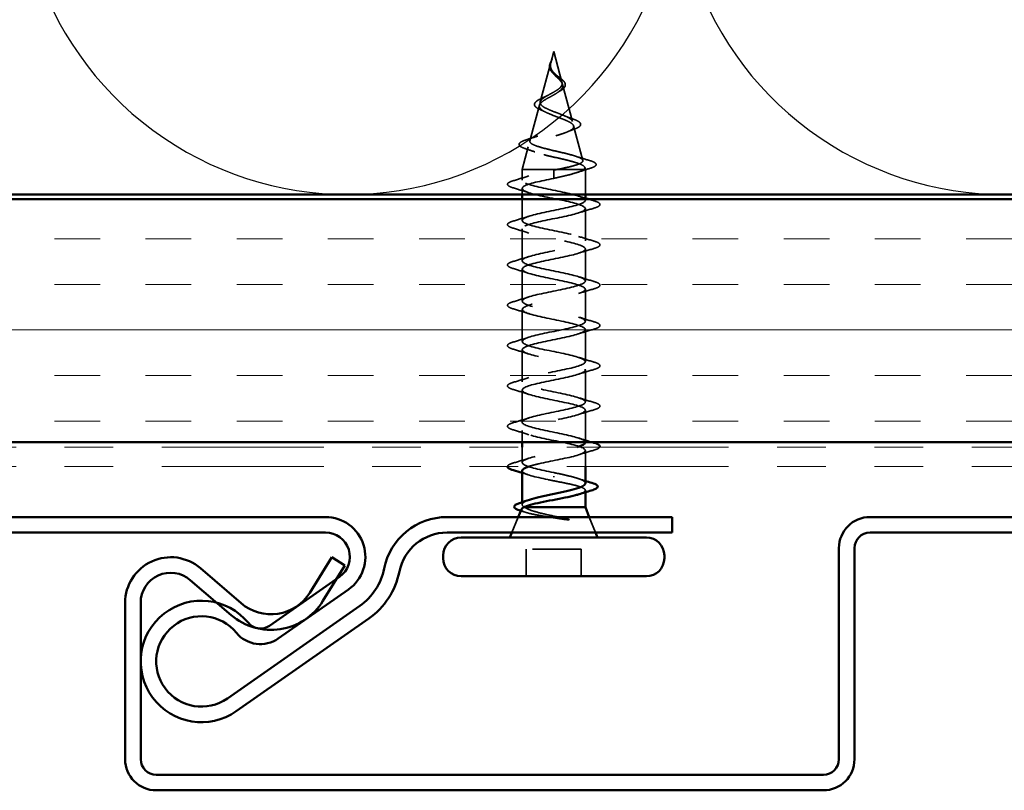
# Model space of a CAD drawing. Units: inches. Extents: x 0.6 to 33.4, y 0.6 to 21.4.
# Drawn here: x 3.9 to 5.9, y 2.4 to 4 of the extents above; entities that cross this region are included whole.
import ezdxf

# ---------------------------------------------------------------- set-up
doc = ezdxf.new("R2010")
doc.units = ezdxf.units.IN
doc.header["$LTSCALE"] = 2
doc.header["$MEASUREMENT"] = 0
doc.linetypes.add('DASHED', pattern=[0.2067, 0.1654, -0.0413])
doc.linetypes.add('DOUBLE_DASH_CHAIN', pattern=[1.2403, 0.6614, -0.0827, 0.1654, -0.0827, 0.1654, -0.0827])
for name, color, linetype, lineweight in [('Hatch (ANSI)', 7, 'Continuous', 18), ('Hidden (ANSI)', 7, 'DASHED', 35), ('Sketch Geometry (ANSI)', 7, 'Continuous', 25), ('Visible (ANSI)', 7, 'Continuous', 50)]:
    doc.layers.add(name, color=color, linetype=linetype, lineweight=lineweight)

msp = doc.modelspace()

# ---------------------------------------------------------------- hatches: boundary and pattern name
at = {"layer": 'Hatch (ANSI)', "true_color": 0x804000}
h = msp.add_hatch(dxfattribs=at)
h.set_pattern_fill('INSUL', color=36, scale=0.75, style=0)
h.paths.add_polyline_path([(1.66021, 3.14421), (14.29617, 3.14421), (14.29617, 3.64421), (1.66021, 3.64421)])

# ---------------------------------------------------------------- linework, layer by layer
at = {"layer": 'Hidden (ANSI)', "ltscale": 0.022741}
msp.add_line((4.96451, 3.94821), (4.95831, 3.92504), dxfattribs=at)
at = {"layer": 'Hidden (ANSI)', "ltscale": 0.062337}
msp.add_line((4.96451, 3.94821), (4.98145, 3.88488), dxfattribs=at)
at = {"layer": 'Hidden (ANSI)', "ltscale": 0.077103}
msp.add_line((4.95778, 3.92303), (4.93683, 3.84471), dxfattribs=at)
at = {"layer": 'Hidden (ANSI)', "ltscale": 0.074634}
msp.add_line((4.98266, 3.88036), (5.00294, 3.80455), dxfattribs=at)
at = {"layer": 'Hidden (ANSI)', "ltscale": 0.072171}
msp.add_line((4.93495, 3.83769), (4.91534, 3.76438), dxfattribs=at)
at = {"layer": 'Hidden (ANSI)', "ltscale": 0.069707}
msp.add_line((5.00549, 3.79503), (5.02443, 3.72422), dxfattribs=at)
at = {"layer": 'Hidden (ANSI)', "ltscale": 0.046387}
msp.add_line((4.91213, 3.75237), (4.89951, 3.70521), dxfattribs=at)
at = {"layer": 'Hidden (ANSI)', "ltscale": 0.004328}
msp.add_line((5.02831, 3.7097), (5.02951, 3.70521), dxfattribs=at)
at = {"layer": 'Hidden (ANSI)', "ltscale": 0.102337}
msp.add_line((4.96997, 3.70521), (4.89951, 3.70521), dxfattribs=at)
at = {"layer": 'Hidden (ANSI)', "ltscale": 0.020614}
msp.add_line((4.89951, 3.68346), (4.89951, 3.70521), dxfattribs=at)
at = {"layer": 'Hidden (ANSI)', "ltscale": 0.028664}
for p, q in [((4.96451, 3.69668), (4.96451, 3.70421)), ((4.96451, 3.68721), (4.96451, 3.69474))]:
    msp.add_line(p, q, dxfattribs=at)
at = {"layer": 'Hidden (ANSI)', "ltscale": 0.002412}
for p, q in [((4.96451, 3.69668), (4.96451, 3.69474)), ((4.96451, 3.07224), (4.96451, 3.07418))]:
    msp.add_line(p, q, dxfattribs=at)
at = {"layer": 'Hidden (ANSI)', "ltscale": 0.071462}
msp.add_line((5.02599, 3.70521), (4.96997, 3.70521), dxfattribs=at)
at = {"layer": 'Hidden (ANSI)', "ltscale": 0.020374}
msp.add_line((5.02951, 3.70521), (5.02599, 3.70521), dxfattribs=at)
at = {"layer": 'Hidden (ANSI)', "ltscale": 0.04847}
msp.add_line((5.02951, 3.65421), (5.02951, 3.70521), dxfattribs=at)
at = {"layer": 'Hidden (ANSI)', "ltscale": 0.011566}
msp.add_line((4.89951, 3.65421), (4.89951, 3.66646), dxfattribs=at)
at = {"layer": 'Hidden (ANSI)', "ltscale": 0.041565}
msp.add_line((4.89951, 3.60046), (4.89951, 3.64421), dxfattribs=at)
at = {"layer": 'Hidden (ANSI)', "ltscale": 0.002043}
msp.add_line((5.02951, 3.64196), (5.02951, 3.64421), dxfattribs=at)
at = {"layer": 'Hidden (ANSI)', "ltscale": 0.062755}
for p, q in [((5.02951, 3.55896), (5.02951, 3.62496)), ((4.89951, 3.51746), (4.89951, 3.58346)), ((5.02951, 3.47596), (5.02951, 3.54196)), ((4.89951, 3.43446), (4.89951, 3.50046)), ((5.02951, 3.39296), (5.02951, 3.45896)), ((4.89951, 3.35146), (4.89951, 3.41746)), ((5.02951, 3.30996), (5.02951, 3.37596)), ((4.89951, 3.26846), (4.89951, 3.33446)), ((5.02951, 3.22696), (5.02951, 3.29296)), ((4.89951, 3.18546), (4.89951, 3.25146))]:
    msp.add_line(p, q, dxfattribs=at)
at = {"layer": 'Hidden (ANSI)', "ltscale": 0.062517}
msp.add_line((5.02951, 3.14421), (5.02951, 3.20996), dxfattribs=at)
at = {"layer": 'Hidden (ANSI)', "ltscale": 0.022994}
msp.add_line((4.89951, 3.14421), (4.89951, 3.16846), dxfattribs=at)
at = {"layer": 'Hidden (ANSI)', "ltscale": 0.030137}
msp.add_line((4.89951, 3.10246), (4.89951, 3.13421), dxfattribs=at)
at = {"layer": 'Hidden (ANSI)', "ltscale": 0.031089}
msp.add_line((5.02951, 3.09421), (5.02951, 3.12696), dxfattribs=at)
at = {"layer": 'Hidden (ANSI)', "ltscale": 0.003668}
msp.add_line((5.02951, 3.04119), (5.02951, 3.04515), dxfattribs=at)
at = {"layer": 'Hidden (ANSI)', "ltscale": 0.004506}
msp.add_line((4.89951, 3.01591), (4.89951, 3.02074), dxfattribs=at)
at = {"layer": 'Hidden (ANSI)', "ltscale": 0.032759}
for p, q in [((4.89145, 2.99021), (4.87854, 2.95821)), ((5.03758, 2.99021), (5.05048, 2.95821))]:
    msp.add_line(p, q, dxfattribs=at)
at = {"layer": 'Hidden (ANSI)', "ltscale": 0.107515}
msp.add_line((5.02101, 2.92421), (4.90801, 2.92421), dxfattribs=at)
at = {"layer": 'Hidden (ANSI)', "ltscale": 0.053232}
for p, q in [((4.90801, 2.86821), (4.90801, 2.92421)), ((5.02101, 2.86821), (5.02101, 2.92421))]:
    msp.add_line(p, q, dxfattribs=at)
at = {"layer": 'Hidden (ANSI)', "ltscale": 0.013566}
msp.add_open_spline([(4.95599, 3.91997), (4.95629, 3.92192), (4.95698, 3.92395), (4.95877, 3.92798), (4.95987, 3.93005), (4.96092, 3.93214)], degree=3, knots=[0, 0, 0, 0, 0.018475497, 0.018475497, 0.036282714, 0.036282714, 0.036282714, 0.036282714], dxfattribs=at)
at = {"layer": 'Hidden (ANSI)', "ltscale": 0.014821}
msp.add_open_spline([(4.9594, 3.92841), (4.96, 3.93005), (4.96055, 3.93133), (4.96085, 3.93199), (4.9609, 3.9321), (4.96095, 3.9322), (4.96096, 3.93223), (4.96098, 3.93226), (4.96099, 3.93227), (4.96099, 3.93227), (4.961, 3.93227), (4.961, 3.93227), (4.961, 3.93227), (4.961, 3.93227), (4.961, 3.93227), (4.961, 3.93227), (4.961, 3.93227), (4.961, 3.93227), (4.961, 3.93227), (4.961, 3.93226), (4.961, 3.93226), (4.961, 3.93224), (4.961, 3.93222), (4.96096, 3.93208), (4.96089, 3.93187), (4.96075, 3.93147), (4.9606, 3.93107), (4.96021, 3.93002), (4.95998, 3.92943), (4.95888, 3.92655), (4.95805, 3.92429), (4.95753, 3.92202)], degree=3, knots=[0, 0, 0, 0, 0.01397013, 0.01397013, 0.01635801, 0.01635801, 0.01712636, 0.01712636, 0.01759978, 0.01759978, 0.01773598, 0.01773598, 0.01781809, 0.01781809, 0.01788584, 0.01788584, 0.01795891, 0.01795891, 0.01807628, 0.01807628, 0.01833703, 0.01833703, 0.01916095, 0.01916095, 0.02439922, 0.02439922, 0.04499316, 0.04499316, 0.07213098, 0.07213098, 0.1773839, 0.1773839, 0.1773839, 0.1773839], dxfattribs=at)
at = {"layer": 'Hidden (ANSI)', "ltscale": 0.018237}
msp.add_open_spline([(4.96141, 3.90533), (4.95965, 3.90729), (4.95816, 3.90938), (4.9563, 3.91349), (4.95582, 3.91552), (4.9558, 3.91836), (4.95586, 3.91916), (4.95599, 3.91997)], degree=3, knots=[0, 0, 0, 0, 0.021449692, 0.021449692, 0.041023118, 0.041023118, 0.048693085, 0.048693085, 0.048693085, 0.048693085], dxfattribs=at)
at = {"layer": 'Hidden (ANSI)', "ltscale": 0.089656}
msp.add_open_spline([(4.95702, 3.91875), (4.95681, 3.91594), (4.95724, 3.91332), (4.95942, 3.90809), (4.9611, 3.90564), (4.96525, 3.90076), (4.96763, 3.89844), (4.97249, 3.89381), (4.97485, 3.89159), (4.97897, 3.88714), (4.98063, 3.885), (4.98278, 3.88069), (4.98321, 3.8786), (4.98264, 3.8744), (4.98161, 3.87236), (4.97831, 3.8684), (4.97614, 3.86653), (4.97085, 3.86274), (4.96776, 3.86087), (4.96451, 3.85902)], degree=3, knots=[0, 0, 0, 0, 0.02542118, 0.02542118, 0.05061597, 0.05061597, 0.07599611, 0.07599611, 0.10184452, 0.10184452, 0.12835573, 0.12835573, 0.15566688, 0.15566688, 0.18387744, 0.18387744, 0.21097071, 0.21097071, 0.23938117, 0.23938117, 0.23938117, 0.23938117], dxfattribs=at)
at = {"layer": 'Hidden (ANSI)', "ltscale": 0.003543}
msp.add_open_spline([(4.95753, 3.92202), (4.9574, 3.92149), (4.9573, 3.92097), (4.95713, 3.91988), (4.95706, 3.91931), (4.95702, 3.91875)], degree=3, knots=[0, 0, 0, 0, 0.0046577974, 0.0046577974, 0.0097216205, 0.0097216205, 0.0097216205, 0.0097216205], dxfattribs=at)
at = {"layer": 'Hidden (ANSI)', "ltscale": 0.083957}
msp.add_open_spline([(4.96451, 3.86479), (4.96769, 3.86662), (4.9707, 3.86846), (4.97583, 3.87222), (4.9779, 3.87408), (4.9808, 3.8779), (4.98161, 3.87979), (4.98191, 3.88368), (4.98142, 3.88561), (4.97931, 3.88958), (4.97776, 3.89155), (4.97397, 3.89562), (4.97183, 3.89765), (4.96747, 3.90185), (4.96534, 3.90395), (4.96162, 3.90832), (4.96009, 3.91051), (4.95845, 3.91417), (4.95802, 3.91552), (4.95754, 3.91827), (4.95749, 3.91963), (4.9576, 3.92102)], degree=3, knots=[0, 0, 0, 0, 0.02818547, 0.02818547, 0.05535616, 0.05535616, 0.08155578, 0.08155578, 0.10684016, 0.10684016, 0.13128192, 0.13128192, 0.1549776, 0.1549776, 0.17805851, 0.17805851, 0.20070773, 0.20070773, 0.21389493, 0.21389493, 0.22660204, 0.22660204, 0.22660204, 0.22660204], dxfattribs=at)
at = {"layer": 'Hidden (ANSI)', "ltscale": 0.007962}
msp.add_open_spline([(4.9576, 3.92102), (4.95768, 3.92203), (4.95784, 3.92304), (4.9584, 3.9255), (4.95886, 3.92693), (4.9594, 3.92841)], degree=3, knots=[0, 0, 0, 0, 0.009046419, 0.009046419, 0.021574315, 0.021574315, 0.021574315, 0.021574315], dxfattribs=at)
at = {"layer": 'Hidden (ANSI)', "ltscale": 0.001758}
msp.add_open_spline([(4.96213, 3.90447), (4.96191, 3.90476), (4.96166, 3.90504), (4.96141, 3.90533)], degree=3, dxfattribs=at)
at = {"layer": 'Hidden (ANSI)', "ltscale": 0.004115}
msp.add_open_spline([(4.96776, 3.90159), (4.96841, 3.90095), (4.96914, 3.90032), (4.96994, 3.8997)], degree=3, dxfattribs=at)
at = {"layer": 'Hidden (ANSI)', "ltscale": 0.060473}
msp.add_open_spline([(4.96994, 3.8997), (4.97199, 3.89811), (4.9741, 3.89656), (4.97806, 3.89354), (4.97995, 3.89205), (4.98334, 3.88904), (4.98484, 3.88751), (4.98714, 3.8844), (4.98793, 3.8828), (4.98852, 3.87956), (4.9883, 3.87788), (4.98687, 3.87477), (4.98571, 3.87329), (4.98337, 3.8711), (4.98241, 3.87034), (4.98009, 3.86866), (4.97865, 3.86775), (4.97711, 3.86687)], degree=3, knots=[0, 0, 0, 0, 0.0197555, 0.0197555, 0.03988666, 0.03988666, 0.0616204, 0.0616204, 0.08488787, 0.08488787, 0.10885198, 0.10885198, 0.13211452, 0.13211452, 0.14507713, 0.14507713, 0.16101236, 0.16101236, 0.16101236, 0.16101236], dxfattribs=at)
at = {"layer": 'Hidden (ANSI)', "ltscale": 0.504207}
msp.add_open_spline([(4.96451, 3.85902), (4.96095, 3.857), (4.95728, 3.85504), (4.95014, 3.8511), (4.94678, 3.84917), (4.94097, 3.84527), (4.93863, 3.84336), (4.93541, 3.83949), (4.93463, 3.83759), (4.93485, 3.83376), (4.93591, 3.83188), (4.93981, 3.82807), (4.94265, 3.82619), (4.94978, 3.82241), (4.95402, 3.82055), (4.96331, 3.81678), (4.96827, 3.81493), (4.97819, 3.81118), (4.98303, 3.80933), (4.99185, 3.8056), (4.9957, 3.80376), (5.00178, 3.80005), (5.00389, 3.79821), (5.00598, 3.79451), (5.00587, 3.79268), (5.00336, 3.78899), (5.00091, 3.78716), (4.99393, 3.78348), (4.98941, 3.78166), (4.97889, 3.77799), (4.97295, 3.77617), (4.96046, 3.77251), (4.95403, 3.7707), (4.94157, 3.76704), (4.9357, 3.76523), (4.92536, 3.76158), (4.92105, 3.75977), (4.91468, 3.75613), (4.91274, 3.75433), (4.9116, 3.75069), (4.91247, 3.74889), (4.91702, 3.74526), (4.92071, 3.74346), (4.93049, 3.73983), (4.93653, 3.73804), (4.9502, 3.73441), (4.95771, 3.73262), (4.97323, 3.729), (4.98107, 3.72721), (4.99599, 3.72359), (5.00289, 3.72181), (5.01477, 3.71819), (5.01958, 3.71641), (5.02593, 3.71303), (5.02771, 3.71147), (5.02879, 3.70833), (5.02802, 3.70677), (5.02599, 3.70521)], degree=3, knots=[0, 0, 0, 0, 0.0315308, 0.0315308, 0.0641805, 0.0641805, 0.0979786, 0.0979786, 0.1329491, 0.1329491, 0.1691118, 0.1691118, 0.2064833, 0.2064833, 0.2450775, 0.2450775, 0.2849064, 0.2849064, 0.3259802, 0.3259802, 0.3683075, 0.3683075, 0.4118959, 0.4118959, 0.4567522, 0.4567522, 0.5028821, 0.5028821, 0.5502906, 0.5502906, 0.5989824, 0.5989824, 0.6489613, 0.6489613, 0.7002309, 0.7002309, 0.7527945, 0.7527945, 0.8066547, 0.8066547, 0.8618141, 0.8618141, 0.918275, 0.918275, 0.9760395, 0.9760395, 1.0351092, 1.0351092, 1.095486, 1.095486, 1.1571712, 1.1571712, 1.2201662, 1.2201662, 1.2761521, 1.2761521, 1.3331843, 1.3331843, 1.3331843, 1.3331843], dxfattribs=at)
at = {"layer": 'Hidden (ANSI)', "ltscale": 0.544082}
msp.add_open_spline([(4.96997, 3.70521), (4.97842, 3.70689), (4.98655, 3.70856), (5.00109, 3.71195), (5.00737, 3.71362), (5.01724, 3.71701), (5.02079, 3.71869), (5.02468, 3.72208), (5.02504, 3.72376), (5.0226, 3.72715), (5.01987, 3.72883), (5.01172, 3.73222), (5.00645, 3.73391), (4.99411, 3.7373), (4.98721, 3.73899), (4.97277, 3.74239), (4.96538, 3.74407), (4.95117, 3.74748), (4.94446, 3.74917), (4.93267, 3.75258), (4.92766, 3.75426), (4.92, 3.75768), (4.91738, 3.75937), (4.91486, 3.76279), (4.91493, 3.76448), (4.91769, 3.7679), (4.9203, 3.7696), (4.92764, 3.77302), (4.93225, 3.77472), (4.94279, 3.77815), (4.94857, 3.77985), (4.96047, 3.78329), (4.96645, 3.785), (4.97774, 3.78844), (4.98296, 3.79015), (4.99189, 3.7936), (4.99555, 3.79531), (5.00082, 3.79878), (5.00243, 3.80049), (5.00341, 3.80396), (5.00283, 3.80568), (4.99962, 3.80916), (4.99708, 3.81089), (4.99046, 3.81438), (4.98649, 3.81611), (4.97776, 3.81961), (4.97312, 3.82135), (4.96387, 3.82486), (4.95936, 3.82661), (4.95116, 3.83014), (4.94754, 3.83189), (4.9417, 3.83544), (4.93951, 3.8372), (4.93685, 3.84077), (4.93636, 3.84254), (4.93711, 3.84613), (4.93828, 3.84791), (4.94204, 3.85153), (4.94453, 3.85332), (4.95004, 3.85675), (4.95287, 3.85835), (4.9587, 3.86156), (4.96165, 3.86315), (4.96451, 3.86479)], degree=3, knots=[0, 0, 0, 0, 0.0662455, 0.0662455, 0.1312266, 0.1312266, 0.1949439, 0.1949439, 0.2573984, 0.2573984, 0.3185909, 0.3185909, 0.3785225, 0.3785225, 0.4371941, 0.4371941, 0.4946071, 0.4946071, 0.5507627, 0.5507627, 0.6056626, 0.6056626, 0.6593082, 0.6593082, 0.7117016, 0.7117016, 0.7628447, 0.7628447, 0.8127399, 0.8127399, 0.8613896, 0.8613896, 0.9087967, 0.9087967, 0.9549645, 0.9549645, 0.9998965, 0.9998965, 1.0435967, 1.0435967, 1.0860698, 1.0860698, 1.1273208, 1.1273208, 1.1673558, 1.1673558, 1.2061815, 1.2061815, 1.2438056, 1.2438056, 1.2802371, 1.2802371, 1.3154864, 1.3154864, 1.3495657, 1.3495657, 1.3824892, 1.3824892, 1.4142741, 1.4142741, 1.4412543, 1.4412543, 1.4671582, 1.4671582, 1.4671582, 1.4671582], dxfattribs=at)
at = {"layer": 'Hidden (ANSI)', "ltscale": 0.073601}
msp.add_open_spline([(4.93829, 3.82787), (4.93469, 3.8294), (4.93165, 3.83097), (4.92721, 3.8342), (4.92569, 3.83593), (4.92466, 3.83956), (4.9251, 3.84141), (4.92737, 3.84456), (4.92902, 3.84599), (4.93355, 3.84903), (4.93662, 3.85066), (4.94156, 3.85299), (4.94307, 3.85367), (4.94464, 3.85435)], degree=3, knots=[0, 0, 0, 0, 0.03949331, 0.03949331, 0.07825471, 0.07825471, 0.11446042, 0.11446042, 0.14608287, 0.14608287, 0.1813284, 0.1813284, 0.19572096, 0.19572096, 0.19572096, 0.19572096], dxfattribs=at)
at = {"layer": 'Hidden (ANSI)', "ltscale": 0.010901}
msp.add_open_spline([(4.94464, 3.85435), (4.94779, 3.85573), (4.9508, 3.85718), (4.9535, 3.85868)], degree=3, dxfattribs=at)
at = {"layer": 'Hidden (ANSI)', "ltscale": 0.006235}
msp.add_open_spline([(4.97711, 3.86687), (4.97559, 3.86599), (4.97415, 3.86509), (4.97284, 3.86418)], degree=3, dxfattribs=at)
at = {"layer": 'Hidden (ANSI)', "ltscale": 0.010974}
msp.add_open_spline([(4.94755, 3.82361), (4.94464, 3.82508), (4.94152, 3.8265), (4.93829, 3.82787)], degree=3, dxfattribs=at)
at = {"layer": 'Hidden (ANSI)', "ltscale": 0.017258}
msp.add_open_spline([(4.98592, 3.8163), (4.99098, 3.81415), (4.99642, 3.81213), (5.00195, 3.8102)], degree=3, dxfattribs=at)
at = {"layer": 'Hidden (ANSI)', "ltscale": 0.081682}
msp.add_open_spline([(5.00195, 3.8102), (5.00621, 3.80871), (5.00988, 3.80723), (5.01555, 3.8043), (5.01762, 3.80283), (5.02009, 3.79955), (5.02023, 3.79748), (5.01825, 3.79435), (5.01668, 3.7931), (5.01242, 3.79068), (5.00967, 3.7895), (5.00645, 3.78834)], degree=3, knots=[0, 0, 0, 0, 0.04479433, 0.04479433, 0.08988222, 0.08988222, 0.13800878, 0.13800878, 0.17766259, 0.17766259, 0.21728107, 0.21728107, 0.21728107, 0.21728107], dxfattribs=at)
at = {"layer": 'Hidden (ANSI)', "ltscale": 0.01577}
msp.add_open_spline([(5.00645, 3.78834), (5.00144, 3.78655), (4.99652, 3.78469), (4.99185, 3.78274)], degree=3, dxfattribs=at)
at = {"layer": 'Hidden (ANSI)', "ltscale": 0.086567}
msp.add_open_spline([(4.90601, 3.74836), (4.90142, 3.74985), (4.89793, 3.75136), (4.89359, 3.75464), (4.89266, 3.75689), (4.89454, 3.76036), (4.89628, 3.76165), (4.90138, 3.76426), (4.90484, 3.76557), (4.90904, 3.76688)], degree=3, knots=[0, 0, 0, 0, 0.06376842, 0.06376842, 0.12768217, 0.12768217, 0.17854816, 0.17854816, 0.23016435, 0.23016435, 0.23016435, 0.23016435], dxfattribs=at)
at = {"layer": 'Hidden (ANSI)', "ltscale": 0.023076}
msp.add_open_spline([(4.90904, 3.76688), (4.91668, 3.76927), (4.92427, 3.77175), (4.93154, 3.77439)], degree=3, dxfattribs=at)
at = {"layer": 'Hidden (ANSI)', "ltscale": 0.020481}
msp.add_open_spline([(4.92581, 3.74157), (4.91938, 3.74393), (4.91273, 3.74619), (4.90601, 3.74836)], degree=3, dxfattribs=at)
at = {"layer": 'Hidden (ANSI)', "ltscale": 0.028509}
msp.add_open_spline([(5.00944, 3.73287), (5.01873, 3.7298), (5.02825, 3.7269), (5.03781, 3.72409)], degree=3, dxfattribs=at)
at = {"layer": 'Hidden (ANSI)', "ltscale": 0.02659}
msp.add_open_spline([(5.03986, 3.70804), (5.031, 3.70535), (5.0222, 3.70257), (5.01362, 3.69964)], degree=3, dxfattribs=at)
at = {"layer": 'Hidden (ANSI)', "ltscale": 0.089635}
msp.add_open_spline([(5.03781, 3.72409), (5.04282, 3.72262), (5.04657, 3.72115), (5.05127, 3.71804), (5.05232, 3.71579), (5.0502, 3.71239), (5.04824, 3.7112), (5.04381, 3.70934), (5.04197, 3.70869), (5.03986, 3.70804)], degree=3, knots=[0, 0, 0, 0, 0.07164699, 0.07164699, 0.14483003, 0.14483003, 0.20533237, 0.20533237, 0.23843808, 0.23843808, 0.23843808, 0.23843808], dxfattribs=at)
at = {"layer": 'Hidden (ANSI)', "ltscale": 0.031888}
for points in [[(4.88173, 3.68251), (4.89242, 3.68565), (4.90308, 3.68887), (4.91349, 3.69229)], [(4.91349, 3.65763), (4.90308, 3.66105), (4.89242, 3.66427), (4.88173, 3.66741)], [(5.04729, 3.62591), (5.03661, 3.62277), (5.02595, 3.61955), (5.01554, 3.61613)], [(4.88173, 3.59951), (4.89242, 3.60265), (4.90308, 3.60587), (4.91349, 3.60929)], [(4.91349, 3.57463), (4.90308, 3.57805), (4.89242, 3.58127), (4.88173, 3.58441)], [(5.01554, 3.56779), (5.02595, 3.56437), (5.03661, 3.56115), (5.04729, 3.55801)], [(4.88173, 3.51651), (4.89242, 3.51965), (4.90308, 3.52287), (4.91349, 3.52629)], [(5.04729, 3.54291), (5.03661, 3.53977), (5.02595, 3.53655), (5.01554, 3.53313)], [(4.91349, 3.49163), (4.90308, 3.49505), (4.89242, 3.49827), (4.88173, 3.50141)], [(5.01554, 3.48479), (5.02595, 3.48137), (5.03661, 3.47815), (5.04729, 3.47501)], [(4.88173, 3.43351), (4.89242, 3.43665), (4.90308, 3.43987), (4.91349, 3.44329)], [(5.04729, 3.45991), (5.03661, 3.45677), (5.02595, 3.45355), (5.01554, 3.45013)], [(4.91349, 3.40863), (4.90308, 3.41205), (4.89242, 3.41527), (4.88173, 3.41841)], [(5.01554, 3.40179), (5.02595, 3.39837), (5.03661, 3.39515), (5.04729, 3.39201)], [(5.04729, 3.37691), (5.03661, 3.37377), (5.02595, 3.37055), (5.01554, 3.36713)], [(4.88173, 3.35051), (4.89242, 3.35365), (4.90308, 3.35687), (4.91349, 3.36029)], [(4.91349, 3.32563), (4.90308, 3.32905), (4.89242, 3.33227), (4.88173, 3.33541)], [(5.01554, 3.31879), (5.02595, 3.31537), (5.03661, 3.31215), (5.04729, 3.30901)], [(5.04729, 3.29391), (5.03661, 3.29077), (5.02595, 3.28755), (5.01554, 3.28413)], [(4.88173, 3.26751), (4.89242, 3.27065), (4.90308, 3.27387), (4.91349, 3.27729)], [(4.91349, 3.24263), (4.90308, 3.24605), (4.89242, 3.24927), (4.88173, 3.25241)], [(5.01554, 3.23579), (5.02595, 3.23237), (5.03661, 3.22915), (5.04729, 3.22601)], [(5.04729, 3.21091), (5.03661, 3.20777), (5.02595, 3.20455), (5.01554, 3.20113)], [(4.88173, 3.18451), (4.89242, 3.18765), (4.90308, 3.19087), (4.91349, 3.19429)], [(4.91349, 3.15963), (4.90308, 3.16305), (4.89242, 3.16627), (4.88173, 3.16941)], [(5.04729, 3.12791), (5.03661, 3.12477), (5.02595, 3.12155), (5.01554, 3.11813)], [(4.88173, 3.10151), (4.89242, 3.10465), (4.90308, 3.10787), (4.91349, 3.11129)]]:
    msp.add_open_spline(points, degree=3, dxfattribs=at)
at = {"layer": 'Hidden (ANSI)', "ltscale": 1.130829}
msp.add_open_spline([(5.02938, 3.14396), (5.02945, 3.14497), (5.02894, 3.14597), (5.02782, 3.14698), (5.02175, 3.15242), (4.99805, 3.15786), (4.97144, 3.1633), (4.94483, 3.16874), (4.91722, 3.17418), (4.90577, 3.17962), (4.89431, 3.18506), (4.89983, 3.1905), (4.9189, 3.19594), (4.93797, 3.20137), (4.96921, 3.20681), (4.99322, 3.21225), (5.01723, 3.21769), (5.03228, 3.22313), (5.02903, 3.22857), (5.02577, 3.23401), (5.00445, 3.23945), (4.97829, 3.24489), (4.95214, 3.25033), (4.92304, 3.25577), (4.90907, 3.26121), (4.8951, 3.26665), (4.89727, 3.27209), (4.91422, 3.27752), (4.93118, 3.28296), (4.9617, 3.2884), (4.98684, 3.29384), (5.01198, 3.29928), (5.02991, 3.30472), (5.0295, 3.31016), (5.0291, 3.3156), (5.01039, 3.32104), (4.98498, 3.32648), (4.95958, 3.33192), (4.92932, 3.33736), (4.913, 3.3428), (4.89668, 3.34824), (4.89547, 3.35367), (4.91012, 3.35911), (4.92477, 3.36455), (4.95423, 3.36999), (4.98021, 3.37543), (5.00618, 3.38087), (5.02679, 3.38631), (5.02924, 3.39175), (5.03169, 3.39719), (5.0158, 3.40263), (4.99144, 3.40807), (4.96708, 3.41351), (4.93601, 3.41895), (4.91752, 3.42439), (4.89903, 3.42982), (4.89445, 3.43526), (4.90664, 3.4407), (4.91882, 3.44614), (4.94688, 3.45158), (4.97339, 3.45702), (4.99991, 3.46246), (5.02296, 3.4679), (5.02824, 3.47334), (5.03351, 3.47878), (5.02063, 3.48422), (4.9976, 3.48966), (4.97456, 3.4951), (4.94302, 3.50054), (4.92257, 3.50597), (4.90213, 3.51141), (4.89424, 3.51685), (4.90381, 3.52229), (4.91338, 3.52773), (4.93973, 3.53317), (4.96648, 3.53861), (4.99323, 3.54405), (5.01846, 3.54949), (5.02651, 3.55493), (5.03455, 3.56037), (5.02483, 3.56581), (5.00337, 3.57125), (4.98192, 3.57669), (4.95028, 3.58212), (4.92811, 3.58756), (4.90593, 3.593), (4.89483, 3.59844), (4.90168, 3.60388), (4.90853, 3.60932), (4.93285, 3.61476), (4.95954, 3.6202), (4.98623, 3.62564), (5.01335, 3.63108), (5.02407, 3.63652), (5.03479, 3.64196), (5.02833, 3.6474), (5.0087, 3.65283), (4.98908, 3.65827), (4.9577, 3.66371), (4.93406, 3.66915), (4.91041, 3.67459), (4.89621, 3.68003), (4.90026, 3.68547), (4.90432, 3.69091), (4.92634, 3.69635), (4.95266, 3.70179), (4.95657, 3.7026), (4.96054, 3.7034), (4.96451, 3.70421)], degree=3, knots=[4.712389, 4.712389, 4.712389, 4.712389, 4.9411078, 4.9411078, 4.9411078, 6.1763847, 6.1763847, 6.1763847, 7.4116617, 7.4116617, 7.4116617, 8.6469386, 8.6469386, 8.6469386, 9.8822156, 9.8822156, 9.8822156, 11.1174925, 11.1174925, 11.1174925, 12.3527695, 12.3527695, 12.3527695, 13.5880464, 13.5880464, 13.5880464, 14.8233233, 14.8233233, 14.8233233, 16.0586003, 16.0586003, 16.0586003, 17.2938772, 17.2938772, 17.2938772, 18.5291542, 18.5291542, 18.5291542, 19.7644311, 19.7644311, 19.7644311, 20.9997081, 20.9997081, 20.9997081, 22.234985, 22.234985, 22.234985, 23.470262, 23.470262, 23.470262, 24.7055389, 24.7055389, 24.7055389, 25.9408158, 25.9408158, 25.9408158, 27.1760928, 27.1760928, 27.1760928, 28.4113697, 28.4113697, 28.4113697, 29.6466467, 29.6466467, 29.6466467, 30.8819236, 30.8819236, 30.8819236, 32.1172006, 32.1172006, 32.1172006, 33.3524775, 33.3524775, 33.3524775, 34.5877545, 34.5877545, 34.5877545, 35.8230314, 35.8230314, 35.8230314, 37.0583084, 37.0583084, 37.0583084, 38.2935853, 38.2935853, 38.2935853, 39.5288622, 39.5288622, 39.5288622, 40.7641392, 40.7641392, 40.7641392, 41.9994161, 41.9994161, 41.9994161, 43.2346931, 43.2346931, 43.2346931, 44.46997, 44.46997, 44.46997, 45.705247, 45.705247, 45.705247, 46.9405239, 46.9405239, 46.9405239, 47.1238898, 47.1238898, 47.1238898, 47.1238898], dxfattribs=at)
at = {"layer": 'Hidden (ANSI)', "ltscale": 1.025926}
msp.add_open_spline([(4.96451, 3.68721), (4.93775, 3.68177), (4.91195, 3.67633), (4.90314, 3.67089), (4.89432, 3.66545), (4.90313, 3.66001), (4.9241, 3.65458), (4.94506, 3.64914), (4.97666, 3.6437), (4.99927, 3.63826), (5.02189, 3.63282), (5.03389, 3.62738), (5.02782, 3.62194), (5.02175, 3.6165), (4.99805, 3.61106), (4.97144, 3.60562), (4.94483, 3.60018), (4.91722, 3.59474), (4.90577, 3.5893), (4.89431, 3.58386), (4.89983, 3.57843), (4.9189, 3.57299), (4.93797, 3.56755), (4.96921, 3.56211), (4.99322, 3.55667), (5.01723, 3.55123), (5.03228, 3.54579), (5.02903, 3.54035), (5.02577, 3.53491), (5.00445, 3.52947), (4.97829, 3.52403), (4.95214, 3.51859), (4.92304, 3.51315), (4.90907, 3.50771), (4.8951, 3.50228), (4.89727, 3.49684), (4.91422, 3.4914), (4.93118, 3.48596), (4.9617, 3.48052), (4.98684, 3.47508), (5.01198, 3.46964), (5.02991, 3.4642), (5.0295, 3.45876), (5.0291, 3.45332), (5.01039, 3.44788), (4.98498, 3.44244), (4.95958, 3.437), (4.92932, 3.43156), (4.913, 3.42613), (4.89668, 3.42069), (4.89547, 3.41525), (4.91012, 3.40981), (4.92477, 3.40437), (4.95423, 3.39893), (4.98021, 3.39349), (5.00618, 3.38805), (5.02679, 3.38261), (5.02924, 3.37717), (5.03169, 3.37173), (5.0158, 3.36629), (4.99144, 3.36085), (4.96708, 3.35541), (4.93601, 3.34998), (4.91752, 3.34454), (4.89903, 3.3391), (4.89445, 3.33366), (4.90664, 3.32822), (4.91882, 3.32278), (4.94688, 3.31734), (4.97339, 3.3119), (4.99991, 3.30646), (5.02296, 3.30102), (5.02824, 3.29558), (5.03351, 3.29014), (5.02063, 3.2847), (4.9976, 3.27926), (4.97456, 3.27383), (4.94302, 3.26839), (4.92257, 3.26295), (4.90213, 3.25751), (4.89424, 3.25207), (4.90381, 3.24663), (4.91338, 3.24119), (4.93973, 3.23575), (4.96648, 3.23031), (4.99323, 3.22487), (5.01846, 3.21943), (5.02651, 3.21399), (5.03455, 3.20855), (5.02483, 3.20311), (5.00337, 3.19768), (4.98192, 3.19224), (4.95028, 3.1868), (4.92811, 3.18136), (4.90593, 3.17592), (4.89483, 3.17048), (4.90168, 3.16504), (4.90853, 3.1596), (4.93285, 3.15416), (4.95954, 3.14872), (4.98623, 3.14328), (5.01335, 3.13784), (5.02407, 3.1324), (5.03479, 3.12696), (5.02833, 3.12153), (5.0087, 3.11609), (4.98908, 3.11065), (4.9577, 3.10521), (4.93406, 3.09977), (4.926, 3.09792), (4.91904, 3.09606), (4.91353, 3.09421)], degree=3, knots=[-47.1238898, -47.1238898, -47.1238898, -47.1238898, -45.8886129, -45.8886129, -45.8886129, -44.6533359, -44.6533359, -44.6533359, -43.418059, -43.418059, -43.418059, -42.182782, -42.182782, -42.182782, -40.9475051, -40.9475051, -40.9475051, -39.7122281, -39.7122281, -39.7122281, -38.4769512, -38.4769512, -38.4769512, -37.2416742, -37.2416742, -37.2416742, -36.0063973, -36.0063973, -36.0063973, -34.7711204, -34.7711204, -34.7711204, -33.5358434, -33.5358434, -33.5358434, -32.3005665, -32.3005665, -32.3005665, -31.0652895, -31.0652895, -31.0652895, -29.8300126, -29.8300126, -29.8300126, -28.5947356, -28.5947356, -28.5947356, -27.3594587, -27.3594587, -27.3594587, -26.1241817, -26.1241817, -26.1241817, -24.8889048, -24.8889048, -24.8889048, -23.6536278, -23.6536278, -23.6536278, -22.4183509, -22.4183509, -22.4183509, -21.183074, -21.183074, -21.183074, -19.947797, -19.947797, -19.947797, -18.7125201, -18.7125201, -18.7125201, -17.4772431, -17.4772431, -17.4772431, -16.2419662, -16.2419662, -16.2419662, -15.0066892, -15.0066892, -15.0066892, -13.7714123, -13.7714123, -13.7714123, -12.5361353, -12.5361353, -12.5361353, -11.3008584, -11.3008584, -11.3008584, -10.0655815, -10.0655815, -10.0655815, -8.8303045, -8.8303045, -8.8303045, -7.5950276, -7.5950276, -7.5950276, -6.3597506, -6.3597506, -6.3597506, -5.1244737, -5.1244737, -5.1244737, -3.8891967, -3.8891967, -3.8891967, -2.6539198, -2.6539198, -2.6539198, -2.2331803, -2.2331803, -2.2331803, -2.2331803], dxfattribs=at)
at = {"layer": 'Hidden (ANSI)', "ltscale": 0.005187}
msp.add_open_spline([(4.96451, 3.70421), (4.96633, 3.70454), (4.96815, 3.70488), (4.96997, 3.70521)], degree=3, dxfattribs=at)
at = {"layer": 'Hidden (ANSI)', "ltscale": 0.078553}
msp.add_open_spline([(5.02599, 3.70521), (5.02317, 3.70327), (5.01874, 3.70136), (5.00718, 3.69748), (5.00016, 3.69556), (4.98798, 3.69256), (4.98344, 3.69149), (4.97408, 3.68935), (4.96931, 3.68828), (4.96451, 3.68721)], degree=3, knots=[0, 0, 0, 0, 0.06772236, 0.06772236, 0.13544473, 0.13544473, 0.17287087, 0.17287087, 0.21029702, 0.21029702, 0.21029702, 0.21029702], dxfattribs=at)
at = {"layer": 'Hidden (ANSI)', "ltscale": 0.090851}
for points in [[(4.88173, 3.66741), (4.87667, 3.66889), (4.8731, 3.67035), (4.87015, 3.67287), (4.8695, 3.67388), (4.86954, 3.67684), (4.87116, 3.67823), (4.87564, 3.68053), (4.87836, 3.68152), (4.88173, 3.68251)], [(5.04729, 3.64101), (5.05236, 3.63953), (5.05592, 3.63807), (5.05887, 3.63555), (5.05953, 3.63454), (5.05949, 3.63158), (5.05786, 3.63019), (5.05338, 3.62789), (5.05067, 3.6269), (5.04729, 3.62591)], [(4.88173, 3.58441), (4.87667, 3.58589), (4.8731, 3.58735), (4.87015, 3.58987), (4.8695, 3.59088), (4.86954, 3.59384), (4.87116, 3.59523), (4.87564, 3.59753), (4.87836, 3.59852), (4.88173, 3.59951)], [(5.04729, 3.55801), (5.05236, 3.55653), (5.05592, 3.55507), (5.05887, 3.55255), (5.05953, 3.55154), (5.05949, 3.54858), (5.05786, 3.54719), (5.05338, 3.54489), (5.05067, 3.5439), (5.04729, 3.54291)], [(4.88173, 3.50141), (4.87667, 3.50289), (4.8731, 3.50435), (4.87015, 3.50687), (4.8695, 3.50788), (4.86954, 3.51084), (4.87116, 3.51223), (4.87564, 3.51453), (4.87836, 3.51552), (4.88173, 3.51651)], [(5.04729, 3.47501), (5.05236, 3.47353), (5.05592, 3.47207), (5.05887, 3.46955), (5.05953, 3.46854), (5.05949, 3.46558), (5.05786, 3.46419), (5.05338, 3.46189), (5.05067, 3.4609), (5.04729, 3.45991)], [(4.88173, 3.41841), (4.87667, 3.41989), (4.8731, 3.42135), (4.87015, 3.42387), (4.8695, 3.42488), (4.86954, 3.42784), (4.87116, 3.42923), (4.87564, 3.43153), (4.87836, 3.43252), (4.88173, 3.43351)], [(5.04729, 3.39201), (5.05236, 3.39053), (5.05592, 3.38907), (5.05887, 3.38655), (5.05953, 3.38554), (5.05949, 3.38258), (5.05786, 3.38119), (5.05338, 3.37889), (5.05067, 3.3779), (5.04729, 3.37691)], [(4.88173, 3.33541), (4.87667, 3.33689), (4.8731, 3.33835), (4.87015, 3.34087), (4.8695, 3.34188), (4.86954, 3.34484), (4.87116, 3.34623), (4.87564, 3.34853), (4.87836, 3.34952), (4.88173, 3.35051)], [(5.04729, 3.30901), (5.05236, 3.30753), (5.05592, 3.30607), (5.05887, 3.30355), (5.05953, 3.30254), (5.05949, 3.29958), (5.05786, 3.29819), (5.05338, 3.29589), (5.05067, 3.2949), (5.04729, 3.29391)], [(4.88173, 3.25241), (4.87667, 3.25389), (4.8731, 3.25535), (4.87015, 3.25787), (4.8695, 3.25888), (4.86954, 3.26184), (4.87116, 3.26323), (4.87564, 3.26553), (4.87836, 3.26652), (4.88173, 3.26751)], [(5.04729, 3.22601), (5.05236, 3.22453), (5.05592, 3.22307), (5.05887, 3.22055), (5.05953, 3.21954), (5.05949, 3.21658), (5.05786, 3.21519), (5.05338, 3.21289), (5.05067, 3.2119), (5.04729, 3.21091)], [(4.88173, 3.16941), (4.87667, 3.17089), (4.8731, 3.17235), (4.87015, 3.17487), (4.8695, 3.17588), (4.86954, 3.17884), (4.87116, 3.18023), (4.87564, 3.18253), (4.87836, 3.18352), (4.88173, 3.18451)]]:
    msp.add_open_spline(points, degree=3, knots=[0, 0, 0, 0, 0.08068206, 0.08068206, 0.12137804, 0.12137804, 0.18811443, 0.18811443, 0.24184971, 0.24184971, 0.24184971, 0.24184971], dxfattribs=at)
at = {"layer": 'Hidden (ANSI)', "ltscale": 0.014082}
for points in [[(5.01554, 3.65079), (5.02015, 3.64927), (5.02482, 3.6478), (5.02951, 3.64635)], [(4.91349, 3.07663), (4.90887, 3.07815), (4.90421, 3.07963), (4.89951, 3.08107)]]:
    msp.add_open_spline(points, degree=3, dxfattribs=at)
at = {"layer": 'Hidden (ANSI)', "ltscale": 0.010661}
msp.add_open_spline([(5.03653, 3.64421), (5.04011, 3.64313), (5.0437, 3.64207), (5.04729, 3.64101)], degree=3, dxfattribs=at)
at = {"layer": 'Hidden (ANSI)', "ltscale": 0.027832}
msp.add_open_spline([(5.01554, 3.15279), (5.02462, 3.14981), (5.03391, 3.14697), (5.04323, 3.14421)], degree=3, dxfattribs=at)
at = {"layer": 'Hidden (ANSI)', "ltscale": 0.250204}
msp.add_open_spline([(4.96451, 3.08171), (4.93775, 3.08715), (4.91195, 3.09259), (4.90314, 3.09803), (4.89432, 3.10347), (4.90313, 3.10891), (4.9241, 3.11435), (4.94506, 3.11979), (4.97666, 3.12522), (4.99927, 3.13066), (5.00419, 3.13185), (5.0086, 3.13303), (5.01244, 3.13421)], degree=3, knots=[0, 0, 0, 0, 1.2352769, 1.2352769, 1.2352769, 2.4705539, 2.4705539, 2.4705539, 3.7058308, 3.7058308, 3.7058308, 3.974304, 3.974304, 3.974304, 3.974304], dxfattribs=at)
at = {"layer": 'Hidden (ANSI)', "ltscale": 0.039394}
msp.add_open_spline([(5.05925, 3.13421), (5.05869, 3.13294), (5.05729, 3.1319), (5.05338, 3.12989), (5.05067, 3.1289), (5.04729, 3.12791)], degree=3, knots=[0.1368317, 0.1368317, 0.1368317, 0.1368317, 0.18811443, 0.18811443, 0.24184971, 0.24184971, 0.24184971, 0.24184971], dxfattribs=at)
at = {"layer": 'Hidden (ANSI)', "ltscale": 0.044236}
msp.add_open_spline([(4.86952, 3.09421), (4.86966, 3.09595), (4.87126, 3.09728), (4.87564, 3.09953), (4.87836, 3.10052), (4.88173, 3.10151)], degree=3, knots=[0.12393513, 0.12393513, 0.12393513, 0.12393513, 0.18811443, 0.18811443, 0.24184971, 0.24184971, 0.24184971, 0.24184971], dxfattribs=at)
at = {"layer": 'Hidden (ANSI)', "ltscale": 0.098869}
msp.add_open_spline([(4.89958, 3.08546), (4.89954, 3.08479), (4.89976, 3.08412), (4.90026, 3.08345), (4.90432, 3.07801), (4.92634, 3.07257), (4.95266, 3.06713), (4.95657, 3.06633), (4.96054, 3.06552), (4.96451, 3.06471)], degree=3, knots=[-1.5707963, -1.5707963, -1.5707963, -1.5707963, -1.4186428, -1.4186428, -1.4186428, -0.1833659, -0.1833659, -0.1833659, 0, 0, 0, 0], dxfattribs=at)
at = {"layer": 'Hidden (ANSI)', "ltscale": 0.099355}
msp.add_open_spline([(5.02951, 3.05978), (5.02951, 3.05994), (5.0295, 3.0601), (5.02917, 3.06213), (5.02714, 3.06397), (5.01986, 3.06769), (5.01469, 3.06953), (5.00236, 3.07312), (4.99547, 3.07483), (4.9805, 3.07828), (4.97254, 3.07999), (4.96451, 3.08171)], degree=3, knots=[0.60138691, 0.60138691, 0.60138691, 0.60138691, 0.60733556, 0.60733556, 0.67481729, 0.67481729, 0.74229902, 0.74229902, 0.8048716, 0.8048716, 0.86744418, 0.86744418, 0.86744418, 0.86744418], dxfattribs=at)
at = {"layer": 'Hidden (ANSI)', "ltscale": 0.13923}
msp.add_open_spline([(4.96451, 3.06471), (4.97313, 3.06306), (4.98166, 3.06142), (4.99757, 3.05812), (5.00477, 3.05648), (5.01687, 3.05318), (5.02164, 3.05155), (5.02805, 3.04824), (5.02964, 3.04661), (5.02937, 3.0433), (5.02753, 3.04167), (5.0221, 3.03907), (5.0196, 3.03812), (5.01666, 3.03718)], degree=3, knots=[0, 0, 0, 0, 0.06687142, 0.06687142, 0.13374283, 0.13374283, 0.20061425, 0.20061425, 0.26748567, 0.26748567, 0.33435708, 0.33435708, 0.37282678, 0.37282678, 0.37282678, 0.37282678], dxfattribs=at)
at = {"layer": 'Hidden (ANSI)', "ltscale": 0.015282}
msp.add_open_spline([(5.01442, 3.06949), (5.0194, 3.06782), (5.02444, 3.0662), (5.02951, 3.06461)], degree=3, dxfattribs=at)
at = {"layer": 'Hidden (ANSI)', "ltscale": 0.069752}
msp.add_open_spline([(4.90485, 3.01021), (4.90141, 3.01207), (4.8996, 3.01391), (4.89943, 3.01763), (4.90108, 3.01947), (4.90689, 3.02277), (4.91034, 3.02419), (4.9146, 3.02562)], degree=3, knots=[0, 0, 0, 0, 0.06748173, 0.06748173, 0.13496346, 0.13496346, 0.18693696, 0.18693696, 0.18693696, 0.18693696], dxfattribs=at)
at = {"layer": 'Hidden (ANSI)', "ltscale": 0.001181}
msp.add_open_spline([(4.89732, 3.00272), (4.89707, 3.0028), (4.89682, 3.00287), (4.89658, 3.00295)], degree=3, dxfattribs=at)
at = {"layer": 'Hidden (ANSI)', "ltscale": 0.010335}
msp.add_open_spline([(4.90768, 2.99953), (4.90424, 3.00061), (4.90078, 3.00167), (4.89732, 3.00272)], degree=3, dxfattribs=at)
at = {"layer": 'Hidden (ANSI)', "ltscale": 0.127147}
msp.add_open_spline([(4.89798, 3.00641), (4.89789, 3.0062), (4.89784, 3.00598), (4.89773, 3.00427), (4.89941, 3.0028), (4.90616, 2.99984), (4.91125, 2.99837), (4.92424, 2.9954), (4.93209, 2.99394), (4.94777, 2.99128), (4.95522, 2.99011), (4.97058, 2.98775), (4.97838, 2.98658), (4.98596, 2.98541)], degree=3, knots=[0.05742885, 0.05742885, 0.05742885, 0.05742885, 0.06713685, 0.06713685, 0.13596331, 0.13596331, 0.20647998, 0.20647998, 0.27868739, 0.27868739, 0.33737749, 0.33737749, 0.39716778, 0.39716778, 0.39716778, 0.39716778], dxfattribs=at)
at = {"layer": 'Hidden (ANSI)', "ltscale": 0.105794}
msp.add_open_spline([(4.99255, 2.9861), (4.98323, 2.98813), (4.97345, 2.99016), (4.95438, 2.99428), (4.94527, 2.99632), (4.92931, 3.00035), (4.92249, 3.00231), (4.91154, 3.00625), (4.90742, 3.0082), (4.90485, 3.01021)], degree=3, knots=[0, 0, 0, 0, 0.07588897, 0.07588897, 0.1494652, 0.1494652, 0.21768686, 0.21768686, 0.28372234, 0.28372234, 0.28372234, 0.28372234], dxfattribs=at)
at = {"layer": 'Hidden (ANSI)', "ltscale": 0.014703}
msp.add_open_spline([(4.98596, 2.98541), (4.98796, 2.9851), (4.99001, 2.98484), (4.99371, 2.98452), (4.99506, 2.98448), (4.99596, 2.98457), (4.99616, 2.9846), (4.99631, 2.98467), (4.99634, 2.98469), (4.99638, 2.98472), (4.99639, 2.98474), (4.9964, 2.98476), (4.99641, 2.98478), (4.9964, 2.9848), (4.9964, 2.98481), (4.99639, 2.98484), (4.99638, 2.98486), (4.99635, 2.9849), (4.99633, 2.98492), (4.99623, 2.98499), (4.99614, 2.98504), (4.99571, 2.98526), (4.99518, 2.98543), (4.99408, 2.98575), (4.99329, 2.98594), (4.99255, 2.9861)], degree=3, knots=[0, 0, 0, 0, 0.015878436, 0.015878436, 0.030496322, 0.030496322, 0.033768739, 0.033768739, 0.034516096, 0.034516096, 0.034934038, 0.034934038, 0.035218632, 0.035218632, 0.035484827, 0.035484827, 0.035833283, 0.035833283, 0.03649102, 0.03649102, 0.038229075, 0.038229075, 0.045138635, 0.045138635, 0.057165667, 0.057165667, 0.057165667, 0.057165667], dxfattribs=at)
at = {"layer": 'Sketch Geometry (ANSI)', "color": 150, "true_color": 0x0080ff}
for centre in [(4.54117, 4.32921), (5.89117, 4.32921)]:
    msp.add_arc(centre, 0.675, 160.6261, 19.3739, dxfattribs=at)
at = {"layer": 'Visible (ANSI)', "color": 150, "true_color": 0x0080ff}
msp.add_line((9.26617, 3.65421), (1.66021, 3.65421), dxfattribs=at)
at = {"layer": 'Visible (ANSI)'}
for p, q in [((4.89951, 3.64421), (4.89951, 3.65421)), ((5.02951, 3.64421), (5.02951, 3.65421)), ((4.89951, 3.13421), (4.89951, 3.14421)), ((5.02951, 3.14396), (5.02951, 3.14421)), ((4.89951, 3.02074), (4.89951, 3.08546)), ((5.02951, 3.05978), (5.02951, 3.09421)), ((5.02951, 3.01021), (5.02951, 3.04119)), ((4.89798, 3.00641), (4.89145, 2.99021)), ((5.02951, 3.01021), (4.90317, 3.01021)), ((5.02951, 3.01021), (5.03758, 2.99021)), ((4.87854, 2.95821), (4.87451, 2.94821)), ((5.05048, 2.95821), (5.05451, 2.94821)), ((5.15501, 2.94821), (4.77401, 2.94821)), ((4.73701, 2.90521), (4.73701, 2.91121)), ((5.19201, 2.90521), (5.19201, 2.91121)), ((5.15501, 2.86821), (4.77401, 2.86821))]:
    msp.add_line(p, q, dxfattribs=at)
at = {"layer": 'Visible (ANSI)', "color": 36, "true_color": 0x804000}
for p, q in [((1.66021, 3.64421), (14.29617, 3.64421)), ((14.79617, 3.14421), (1.66021, 3.14421))]:
    msp.add_line(p, q, dxfattribs=at)
at = {"layer": 'Visible (ANSI)', "color": 30, "linetype": 'DOUBLE_DASH_CHAIN', "lineweight": 18, "ltscale": 0.25159, "true_color": 0xff8000}
for p, q in [((1.66021, 3.13421), (14.76617, 3.13421)), ((1.66021, 3.09421), (14.76617, 3.09421))]:
    msp.add_line(p, q, dxfattribs=at)
at = {"layer": 'Visible (ANSI)', "color": 5, "true_color": 0x0000ff}
for p, q in [((2.42751, 2.99021), (4.49512, 2.99021)), ((4.74517, 2.99021), (5.20801, 2.99021)), ((5.20801, 2.99021), (5.20801, 2.95821)), ((5.61501, 2.99021), (6.98851, 2.99021)), ((2.42751, 2.95821), (4.49512, 2.95821)), ((4.74517, 2.95821), (5.20801, 2.95821)), ((5.61501, 2.95821), (6.98851, 2.95821)), ((5.55101, 2.49171), (5.55101, 2.92621)), ((5.58301, 2.49171), (5.58301, 2.92621)), ((4.50801, 2.90746), (4.46271, 2.83434)), ((4.53521, 2.89061), (4.50801, 2.90746)), ((4.32192, 2.8126), (4.23786, 2.88482)), ((4.53521, 2.89061), (4.48991, 2.81748)), ((4.30107, 2.78833), (4.217, 2.86055)), ((4.5238, 2.86725), (4.37971, 2.76637)), ((4.54215, 2.84104), (4.39807, 2.74015)), ((4.08301, 2.81371), (4.08301, 2.49171)), ((4.11501, 2.81371), (4.11501, 2.49171)), ((4.29336, 2.61678), (4.56567, 2.80745)), ((4.31171, 2.59057), (4.58402, 2.78124)), ((4.14701, 2.45971), (5.51901, 2.45971)), ((4.14701, 2.42771), (5.51901, 2.42771))]:
    msp.add_line(p, q, dxfattribs=at)
for centre, radius, start, end in [((4.49512, 2.90821), 0.082, 305, 90), ((4.74517, 2.85821), 0.132, 90, 168.69227), ((5.61501, 2.92621), 0.064, 90, 180), ((4.49512, 2.90821), 0.05, 305, 90), ((4.74517, 2.85821), 0.1, 90, 168.69227), ((5.61501, 2.92621), 0.032, 90, 180), ((4.17676, 2.81371), 0.09375, 49.33346, 180), ((4.49512, 2.90821), 0.123, 305, 348.69227), ((4.49512, 2.90821), 0.155, 305, 348.69227), ((4.17676, 2.81371), 0.06175, 49.33346, 180), ((4.24001, 2.69296), 0.125, 39.38357, 305), ((4.38301, 2.88371), 0.12575, 229.33346, 328.21905), ((4.38301, 2.88371), 0.09375, 229.33346, 328.21905), ((4.24001, 2.69296), 0.093, 39.38357, 305), ((4.36136, 2.79258), 0.032, 219.38357, 305), ((4.36136, 2.79258), 0.064, 219.38357, 305), ((4.14701, 2.49171), 0.064, 180, 270), ((4.14701, 2.49171), 0.032, 180, 270), ((5.51901, 2.49171), 0.032, 270, 0), ((5.51901, 2.49171), 0.064, 270, 0)]:
    msp.add_arc(centre, radius, start, end, dxfattribs=at)
at = {"layer": 'Visible (ANSI)'}
for centre, start, end in [((4.77401, 2.91121), 90, 180), ((5.15501, 2.91121), 0, 90), ((4.77401, 2.90521), 180, 270), ((5.15501, 2.90521), 270, 0)]:
    msp.add_arc(centre, 0.037, start, end, dxfattribs=at)
for points in [[(5.02951, 3.64635), (5.03184, 3.64563), (5.03418, 3.64492), (5.03653, 3.64421)], [(5.01244, 3.13421), (5.02298, 3.13746), (5.02916, 3.14071), (5.02938, 3.14396)], [(5.04323, 3.14421), (5.04458, 3.14381), (5.04594, 3.14341), (5.04729, 3.14301)], [(4.89951, 3.08107), (4.89362, 3.08289), (4.88768, 3.08466), (4.88173, 3.08641)], [(4.91353, 3.09421), (4.90485, 3.09129), (4.89974, 3.08838), (4.89958, 3.08546)], [(5.02951, 3.06461), (5.03396, 3.06322), (5.03844, 3.06186), (5.04292, 3.06051)], [(5.04182, 3.04486), (5.03337, 3.04238), (5.02494, 3.03984), (5.01666, 3.03718)], [(4.89595, 3.01964), (4.90222, 3.02157), (4.90847, 3.02356), (4.9146, 3.02562)], [(4.90317, 3.01021), (4.90023, 3.00892), (4.89849, 3.00766), (4.89798, 3.00641)]]:
    msp.add_open_spline(points, degree=3, dxfattribs=at)
for points, knots in [([(5.04729, 3.14301), (5.05236, 3.14153), (5.05592, 3.14007), (5.05887, 3.13755), (5.05953, 3.13654), (5.05951, 3.13499), (5.05941, 3.13459), (5.05925, 3.13421)], [0, 0, 0, 0, 0.08068206, 0.08068206, 0.12137804, 0.12137804, 0.1368317, 0.1368317, 0.1368317, 0.1368317]), ([(4.88173, 3.08641), (4.87667, 3.08789), (4.8731, 3.08935), (4.87015, 3.09187), (4.8695, 3.09288), (4.86951, 3.09407), (4.86952, 3.09414), (4.86952, 3.09421)], [0, 0, 0, 0, 0.08068206, 0.08068206, 0.12137804, 0.12137804, 0.12393513, 0.12393513, 0.12393513, 0.12393513]), ([(4.9146, 3.02562), (4.91587, 3.02604), (4.91721, 3.02647), (4.92475, 3.02876), (4.93205, 3.0306), (4.94809, 3.03432), (4.95669, 3.03616), (4.974, 3.03988), (4.98255, 3.04172), (4.99842, 3.04544), (5.00559, 3.04728), (5.01754, 3.051), (5.0222, 3.05285), (5.02808, 3.0564), (5.02951, 3.05808), (5.02951, 3.05978)], [0.18693696, 0.18693696, 0.18693696, 0.18693696, 0.20244519, 0.20244519, 0.26992692, 0.26992692, 0.33740864, 0.33740864, 0.40489037, 0.40489037, 0.4723721, 0.4723721, 0.53985383, 0.53985383, 0.60138691, 0.60138691, 0.60138691, 0.60138691]), ([(5.04292, 3.06051), (5.04789, 3.05903), (5.0514, 3.05756), (5.05432, 3.05501), (5.05496, 3.054), (5.05496, 3.05107), (5.05341, 3.04964), (5.04882, 3.04716), (5.04573, 3.04601), (5.04182, 3.04486)], [0, 0, 0, 0, 0.07823642, 0.07823642, 0.11746311, 0.11746311, 0.18161919, 0.18161919, 0.24008214, 0.24008214, 0.24008214, 0.24008214]), ([(4.89658, 3.00295), (4.89204, 3.00435), (4.88856, 3.00576), (4.88391, 3.00881), (4.88269, 3.01091), (4.88434, 3.01448), (4.88616, 3.01574), (4.89075, 3.01789), (4.89313, 3.01877), (4.89595, 3.01964)], [0.00341566, 0.00341566, 0.00341566, 0.00341566, 0.06778169, 0.06778169, 0.13659621, 0.13659621, 0.19471937, 0.19471937, 0.23594903, 0.23594903, 0.23594903, 0.23594903]), ([(5.01666, 3.03718), (5.01448, 3.03648), (5.01206, 3.03578), (5.00318, 3.03343), (4.99583, 3.03179), (4.97973, 3.02849), (4.97115, 3.02685), (4.95392, 3.02355), (4.94544, 3.02191), (4.92975, 3.01861), (4.92269, 3.01697), (4.91381, 3.01447), (4.91113, 3.01362), (4.90654, 3.01191), (4.90464, 3.01106), (4.90317, 3.01021)], [0.37282678, 0.37282678, 0.37282678, 0.37282678, 0.4012285, 0.4012285, 0.46809992, 0.46809992, 0.53497133, 0.53497133, 0.60184275, 0.60184275, 0.66871417, 0.66871417, 0.70324308, 0.70324308, 0.737772, 0.737772, 0.737772, 0.737772])]:
    msp.add_open_spline(points, degree=3, knots=knots, dxfattribs=at)

doc.saveas('drawing.dxf')
